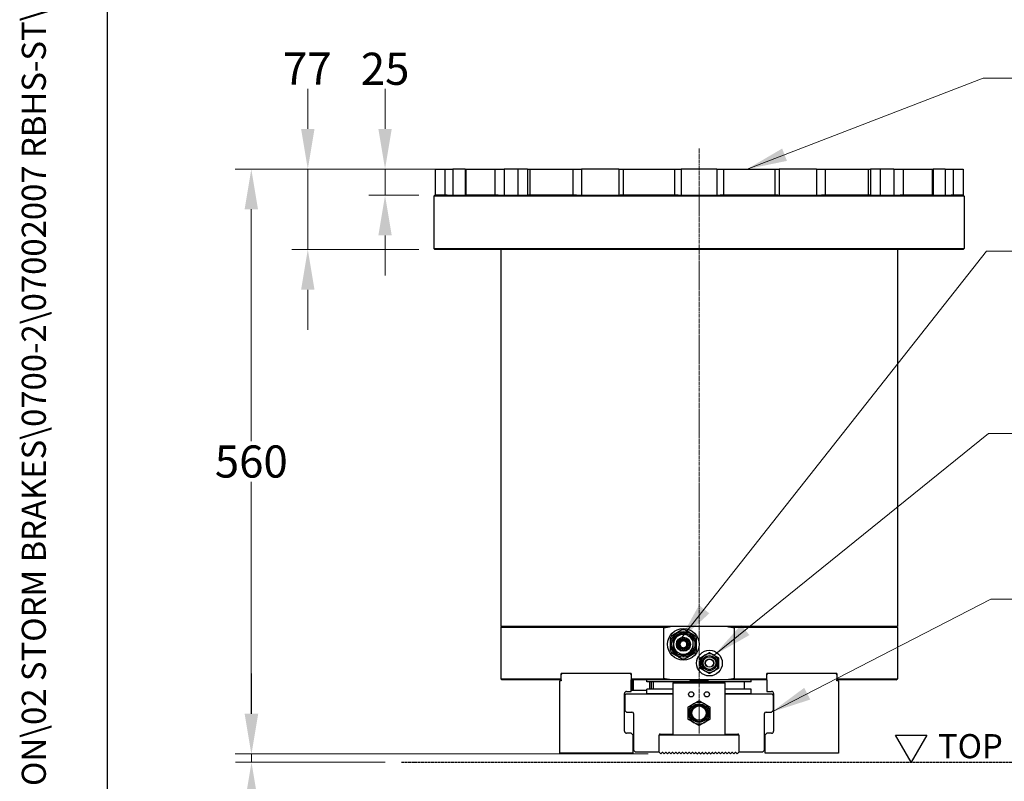
# Model space of a CAD drawing. Units: millimetres. Extents: x 239 to 3215, y 30 to 4191.
# Drawn here: x 239 to 1182, y 979 to 1708 of the extents above; entities that cross this region are included whole.
import ezdxf
from ezdxf.enums import TextEntityAlignment as Align

# ---------------------------------------------------------------- set-up
doc = ezdxf.new("R2010")
doc.units = ezdxf.units.MM
doc.header["$LTSCALE"] = 15.384615
for name, pattern in [('CHAIN', [0.3543, 0.2362, -0.0295, 0.0591, -0.0295]), ('DASHED', [0.2068, 0.1655, -0.0413]), ('LONG_DASH_DOTTED', [0.3001, 0.2362, -0.0295, 0.0049, -0.0295])]:
    doc.linetypes.add(name, pattern=pattern)
for name, color, linetype, lineweight in [('Centerline(Hillmar_metric)', 7, 'LONG_DASH_DOTTED', 18), ('Dimensions(Hillmar_metric)', 7, 'Continuous', 13), ('Sketch Geometry(Hillmar_metric)', 7, 'Continuous', 25), ('Symbols(Hillmar_metric)', 7, 'Continuous', 18), ('Visible Edges(Hillmar_metric)', 7, 'Continuous', 25)]:
    doc.layers.add(name, color=color, linetype=linetype, lineweight=lineweight)
doc.layers.add('Visible Tangent Edges(Hillmar_Metric)', color=7, linetype='Continuous', lineweight=25, true_color=0xc0c0c0)
doc.styles.add('Hillmar_metric_Dimensions', font='arial.ttf')
doc.styles.add('Hillmar_metric_parts_list', font='arial.ttf')
doc.styles.add('Hillmar_metric_title_block', font='arial.ttf')
doc.styles.add('Text Style48', font='arial.ttf')
doc.styles.add('Text Style95', font='arial.ttf')
doc.styles.add('Text Style96', font='arialbd.ttf')
doc.dimstyles.new('DEFAULT-ISO-Method 1b-Hillmar_metric', dxfattribs={"dimscale": 15.384615, "dimtxt": 2, "dimasz": 2.5, "dimexe": 1, "dimexo": 1, "dimgap": 0.25, "dimtad": 1, "dimtih": 1, "dimtoh": 1, "dimrnd": 1e-08, "dimdsep": 46, "dimtxsty": 'Hillmar_metric_Dimensions', "dimcen": 0.09, "dimdle": 8, "dimclrd": 7, "dimclre": 7, "dimclrt": 7, "dimazin": 2, "dimtfac": 0.75, "dimtmove": 0, "dimatfit": 3, "dimfxl": 1, "dimtolj": 1, "dimlwd": 9, "dimlwe": 9, "dimarcsym": 0})
doc.dimstyles.new('DEFAULT-ISO-Method 1b-Hillmar_metric$7', dxfattribs={"dimscale": 15.384615, "dimtxt": 2, "dimasz": 2.5, "dimexe": 1, "dimexo": 1, "dimgap": 0.25, "dimtad": 1, "dimtih": 1, "dimtoh": 1, "dimrnd": 1e-08, "dimdsep": 46, "dimtxsty": 'Hillmar_metric_Dimensions', "dimcen": 0.09, "dimdle": 8, "dimclrd": 7, "dimclre": 7, "dimclrt": 7, "dimazin": 2, "dimtfac": 0.75, "dimtmove": 0, "dimatfit": 3, "dimfxl": 1, "dimtolj": 1, "dimlwd": 15, "dimlwe": 9, "dimarcsym": 0})

# ---------------------------------------------------------------- blocks, each defined once
blk = doc.blocks.new('Borders Default Border')
at = {"layer": 'Sketch Geometry(Hillmar_metric)', "flags": 128}
blk.add_lwpolyline([(21, 12), (21, 272.4), (209, 272.4), (209, 12), (21, 12)], dxfattribs=at)
blk = doc.blocks.new('Title Blocks Hillmar_Metric')
at = {"layer": 'Symbols(Hillmar_metric)', "color": 7}
for tag, p, height, rotation, style in [('<Line1>_001', (109.18, 267.855), 2.5, 0.23438, 'Text Style96'), ('<Line2>_001', (108.206, 263.476), 2.5, 0.23438, 'Text Style96'), ('<Line3>_001', (105.604, 259.09), 2.5, 0.23438, 'Text Style96'), ('<Line4>_001', (114.698, 254.762), 2.5, 0.23438, 'Text Style96'), ('<Line5>_001', (117.669, 250.389), 2.5, 0.23438, 'Text Style96'), ('<Form_Number>_001', (169.822, 249.936), 2.5, 0.23438, 'Text Style48'), ('<Page>_001', (153.841, 242.551), 2.2, 0.23438, 'Text Style95'), ('FILENAME_AND_PATH_001', (21.589, 14.111), 1.5, 90, 'Hillmar_metric_title_block')]:
    blk.add_attdef(tag, p, '', height=height, rotation=rotation, dxfattribs=dict(at, style=style))
at = {"layer": 'Symbols(Hillmar_metric)', "color": 7, "style": 'Text Style48'}
for tag, p in [('<Sheet_Number>', (169.919, 266.17)), ('<Job_Number>', (169.919, 258.67)), ('<Document_Package_Number.>', (169.919, 243.67))]:
    blk.add_attdef(tag, text='', height=2.5, rotation=0.23438, dxfattribs=at).set_placement(p, align=Align.MIDDLE_LEFT)
at = {"layer": 'Symbols(Hillmar_metric)', "color": 7}
for tag, height, style, p in [('<Date>', 2.2, 'Text Style95', (138.419, 243.67)), ('<Document_Package_Number_Rev..>', 2.5, 'Text Style48', (208.419, 243.67))]:
    blk.add_attdef(tag, text='', height=height, rotation=0.23438, dxfattribs=dict(at, style=style)).set_placement(p, align=Align.MIDDLE_CENTER)
blk = doc.blocks.new('*D24')
at = {"layer": 'Defpoints', "color": 0, "linetype": 'Continuous', "transparency": 16777216}
for p in [(666.49, 1564.93), (461, 1004.98), (853.44, 1004.98)]:
    blk.add_point(p, dxfattribs=at)
at = {"layer": 'Dimensions(Hillmar_metric)', "color": 7, "linetype": 'Continuous', "lineweight": 9, "transparency": 16777216}
for p, q in [((651.11, 1564.93), (445.61, 1564.93)), ((461, 1526.47), (461, 1304.51)), ((461, 1043.44), (461, 1265.4)), ((838.06, 1004.98), (445.61, 1004.98))]:
    blk.add_line(p, q, dxfattribs=at)
at = {"layer": 'Dimensions(Hillmar_metric)', "color": 7, "linetype": 'Continuous', "transparency": 16777216}
for points in [[(454.59, 1526.47), (467.41, 1526.47), (461, 1564.93)], [(454.59, 1043.44), (467.41, 1043.44), (461, 1004.98)]]:
    blk.add_solid(points, dxfattribs=at)
at = {"layer": 'Dimensions(Hillmar_metric)', "color": 7, "linetype": 'Continuous', "lineweight": 13, "transparency": 16777216, "insert": (461, 1284.96), "char_height": 30.769, "attachment_point": 5, "style": 'Hillmar_metric_Dimensions'}
blk.add_mtext('\\A1;560', dxfattribs=at)
blk = doc.blocks.new('*D26')
at = {"layer": 'Defpoints', "color": 0, "linetype": 'Continuous', "transparency": 16777216}
for p in [(461.18, 1004.98), (856.62, 1004.98), (604.79, 996.98)]:
    blk.add_point(p, dxfattribs=at)
at = {"layer": 'Dimensions(Hillmar_metric)', "color": 7, "linetype": 'Continuous', "lineweight": 9, "transparency": 16777216}
for p, q in [((461.18, 1043.44), (461.18, 1081.91)), ((841.23, 1004.98), (445.79, 1004.98)), ((461.18, 996.98), (461.18, 1004.98)), ((589.4, 996.98), (445.79, 996.98)), ((461.18, 958.52), (461.18, 920.06))]:
    blk.add_line(p, q, dxfattribs=at)
at = {"layer": 'Dimensions(Hillmar_metric)', "color": 7, "linetype": 'Continuous', "transparency": 16777216}
for points in [[(454.77, 1043.44), (467.59, 1043.44), (461.18, 1004.98)], [(454.77, 958.52), (467.59, 958.52), (461.18, 996.98)]]:
    blk.add_solid(points, dxfattribs=at)
at = {"layer": 'Dimensions(Hillmar_metric)', "color": 7, "linetype": 'Continuous', "lineweight": 13, "transparency": 16777216, "insert": (455.04, 899.12), "char_height": 30.7692, "attachment_point": 5, "style": 'Hillmar_metric_Dimensions'}
blk.add_mtext('\\A1; \\fArial|b0|i0;\\H30.8708;"A"', dxfattribs=at)
blk = doc.blocks.new('*D27')
at = {"layer": 'Defpoints', "color": 0, "linetype": 'Continuous', "transparency": 16777216}
for p in [(666.49, 1564.93), (589.14, 1539.93), (637.05, 1539.93)]:
    blk.add_point(p, dxfattribs=at)
at = {"layer": 'Dimensions(Hillmar_metric)', "color": 7, "linetype": 'Continuous', "lineweight": 9, "transparency": 16777216}
for p, q in [((589.14, 1603.39), (589.14, 1641.86)), ((651.11, 1564.93), (573.76, 1564.93)), ((589.14, 1564.93), (589.14, 1539.93)), ((621.66, 1539.93), (573.76, 1539.93)), ((589.14, 1501.47), (589.14, 1463.01))]:
    blk.add_line(p, q, dxfattribs=at)
at = {"layer": 'Dimensions(Hillmar_metric)', "color": 7, "linetype": 'Continuous', "transparency": 16777216}
for points in [[(582.73, 1603.39), (595.55, 1603.39), (589.14, 1564.93)], [(582.73, 1501.47), (595.55, 1501.47), (589.14, 1539.93)]]:
    blk.add_solid(points, dxfattribs=at)
at = {"layer": 'Dimensions(Hillmar_metric)', "color": 7, "linetype": 'Continuous', "lineweight": 13, "transparency": 16777216, "insert": (589.17, 1661.04), "char_height": 30.769, "attachment_point": 5, "style": 'Hillmar_metric_Dimensions'}
blk.add_mtext('\\A1;25', dxfattribs=at)
blk = doc.blocks.new('*D28')
at = {"layer": 'Defpoints', "color": 0, "linetype": 'Continuous', "transparency": 16777216}
for p in [(666.49, 1564.93), (515.12, 1487.93), (636.95, 1487.93)]:
    blk.add_point(p, dxfattribs=at)
at = {"layer": 'Dimensions(Hillmar_metric)', "color": 7, "linetype": 'Continuous', "lineweight": 9, "transparency": 16777216}
for p, q in [((515.12, 1603.39), (515.12, 1641.86)), ((651.11, 1564.93), (499.73, 1564.93)), ((515.12, 1564.93), (515.12, 1487.93)), ((621.57, 1487.93), (499.73, 1487.93)), ((515.12, 1449.47), (515.12, 1411.01))]:
    blk.add_line(p, q, dxfattribs=at)
at = {"layer": 'Dimensions(Hillmar_metric)', "color": 7, "linetype": 'Continuous', "transparency": 16777216}
for points in [[(508.71, 1603.39), (521.53, 1603.39), (515.12, 1564.93)], [(508.71, 1449.47), (521.53, 1449.47), (515.12, 1487.93)]]:
    blk.add_solid(points, dxfattribs=at)
at = {"layer": 'Dimensions(Hillmar_metric)', "color": 7, "linetype": 'Continuous', "lineweight": 13, "transparency": 16777216, "insert": (514.66, 1661.32), "char_height": 30.769, "attachment_point": 5, "style": 'Hillmar_metric_Dimensions'}
blk.add_mtext('\\A1;77', dxfattribs=at)

msp = doc.modelspace()

# ---------------------------------------------------------------- linework, layer by layer
at = {"layer": 'Centerline(Hillmar_metric)', "linetype": 'CHAIN'}
msp.add_line((889.954, 1584.8248), (889.954, 1024.637), dxfattribs=at)
at = {"layer": 'Sketch Geometry(Hillmar_metric)'}
for p, q in [((323.0688, 380.6747), (323.0688, 2472.8901)), ((1093.1775, 996.9827), (1078.1775, 1022.9635)), ((1078.1775, 1022.9635), (1108.1775, 1022.9635)), ((1108.1775, 1022.9635), (1093.1775, 996.9827))]:
    msp.add_line(p, q, dxfattribs=at)
at = {"layer": 'Sketch Geometry(Hillmar_metric)', "linetype": 'DASHED'}
msp.add_line((604.7859, 996.9827), (1336.4397, 996.9827), dxfattribs=at)
at = {"layer": 'Symbols(Hillmar_metric)', "color": 7, "linetype": 'Continuous', "lineweight": 18}
msp.add_line((887.1329, 1564.9327), (1133.3506, 1564.9327), dxfattribs=at)
at = {"layer": 'Visible Edges(Hillmar_metric)'}
for p, q in [((637.0228, 1564.9327), (637.0487, 1564.9327)), ((637.0228, 1564.9327), (637.0228, 1539.9327)), ((637.0487, 1564.9327), (646.5574, 1564.9327)), ((646.5574, 1564.9327), (654.161, 1564.9327)), ((665.773, 1564.9327), (654.161, 1564.9327)), ((665.773, 1564.9327), (666.4944, 1564.9327)), ((665.773, 1564.9327), (665.773, 1539.9327)), ((666.4944, 1564.9327), (694.466, 1564.9327)), ((694.466, 1564.9327), (703.3265, 1564.9327)), ((716.2885, 1564.9327), (703.3265, 1564.9327)), ((725.6107, 1564.9327), (716.2885, 1564.9327)), ((725.6107, 1564.9327), (727.7798, 1564.9327)), ((725.6107, 1564.9327), (725.6107, 1539.9327)), ((727.7798, 1564.9327), (769.1988, 1564.9327)), ((769.1988, 1564.9327), (777.3973, 1564.9327)), ((813.0465, 1564.9327), (777.3973, 1564.9327)), ((813.0465, 1564.9327), (817.331, 1564.9327)), ((813.0465, 1564.9327), (813.0465, 1539.9327)), ((817.331, 1564.9327), (866.3975, 1564.9327)), ((866.3975, 1564.9327), (872.954, 1564.9327)), ((872.954, 1564.9327), (872.954, 1539.9327)), ((906.954, 1564.9327), (872.954, 1564.9327)), ((906.954, 1564.9327), (906.954, 1539.9327)), ((906.954, 1564.9327), (913.5104, 1564.9327)), ((913.5104, 1564.9327), (962.5769, 1564.9327)), ((962.5769, 1564.9327), (966.8614, 1564.9327)), ((966.8614, 1564.9327), (966.8614, 1539.9327)), ((1002.5107, 1564.9327), (966.8614, 1564.9327)), ((1002.5107, 1564.9327), (1010.7092, 1564.9327)), ((1010.7092, 1564.9327), (1052.1281, 1564.9327)), ((1052.1281, 1564.9327), (1054.2972, 1564.9327)), ((1063.6194, 1564.9327), (1054.2972, 1564.9327)), ((1054.2972, 1564.9327), (1054.2972, 1539.9327)), ((1076.5815, 1564.9327), (1063.6194, 1564.9327)), ((1076.5815, 1564.9327), (1085.442, 1564.9327)), ((1085.442, 1564.9327), (1113.4135, 1564.9327)), ((1113.4135, 1564.9327), (1114.135, 1564.9327)), ((1125.747, 1564.9327), (1114.135, 1564.9327)), ((1114.135, 1564.9327), (1114.135, 1539.9327)), ((1125.747, 1564.9327), (1133.3506, 1564.9327)), ((1133.3506, 1564.9327), (1142.8593, 1564.9327)), ((1142.8593, 1564.9327), (1142.8851, 1564.9327)), ((1142.8851, 1564.9327), (1142.8851, 1539.9327)), ((636.954, 1539.9327), (635.954, 1538.9327)), ((1143.954, 1538.9327), (635.954, 1538.9327)), ((635.954, 1538.9327), (635.954, 1488.9327)), ((636.954, 1539.9327), (637.0228, 1539.9327)), ((637.0487, 1539.9327), (637.0228, 1539.9327)), ((646.5574, 1539.9327), (637.0487, 1539.9327)), ((648.4946, 1539.9327), (646.5574, 1539.9327)), ((648.4946, 1539.9327), (665.773, 1539.9327)), ((666.4944, 1539.9327), (665.773, 1539.9327)), ((694.466, 1539.9327), (666.4944, 1539.9327)), ((697.3915, 1539.9327), (694.466, 1539.9327)), ((697.3915, 1539.9327), (725.8543, 1539.9327)), ((727.7798, 1539.9327), (725.8543, 1539.9327)), ((769.1988, 1539.9327), (727.7798, 1539.9327)), ((772.6318, 1539.9327), (769.1988, 1539.9327)), ((772.6318, 1539.9327), (814.4133, 1539.9327)), ((817.331, 1539.9327), (814.4133, 1539.9327)), ((866.3975, 1539.9327), (817.331, 1539.9327)), ((869.8277, 1539.9327), (866.3975, 1539.9327)), ((869.8277, 1539.9327), (910.0802, 1539.9327)), ((913.5104, 1539.9327), (910.0802, 1539.9327)), ((962.5769, 1539.9327), (913.5104, 1539.9327)), ((965.4946, 1539.9327), (962.5769, 1539.9327)), ((965.4946, 1539.9327), (1007.2762, 1539.9327)), ((1010.7092, 1539.9327), (1007.2762, 1539.9327)), ((1052.1281, 1539.9327), (1010.7092, 1539.9327)), ((1054.0536, 1539.9327), (1052.1281, 1539.9327)), ((1054.0536, 1539.9327), (1082.5165, 1539.9327)), ((1085.442, 1539.9327), (1082.5165, 1539.9327)), ((1113.4135, 1539.9327), (1085.442, 1539.9327)), ((1114.135, 1539.9327), (1113.4135, 1539.9327)), ((1114.135, 1539.9327), (1131.4133, 1539.9327)), ((1133.3506, 1539.9327), (1131.4133, 1539.9327)), ((1142.8593, 1539.9327), (1133.3506, 1539.9327)), ((1142.8851, 1539.9327), (1142.8593, 1539.9327)), ((1142.8851, 1539.9327), (1142.954, 1539.9327)), ((1142.954, 1539.9327), (1143.954, 1538.9327)), ((1143.954, 1538.9327), (1143.954, 1488.9327)), ((635.954, 1488.9327), (1143.954, 1488.9327)), ((636.954, 1487.9327), (635.954, 1488.9327)), ((1142.954, 1487.9327), (636.954, 1487.9327)), ((699.954, 1487.9327), (699.954, 1126.9327)), ((1079.954, 1487.9327), (1079.954, 1126.9327)), ((1142.954, 1487.9327), (1143.954, 1488.9327)), ((700.954, 1126.9327), (699.954, 1125.9327)), ((1079.954, 1126.9327), (699.954, 1126.9327)), ((856.3236, 1125.9327), (699.954, 1125.9327)), ((699.954, 1125.9327), (699.954, 1076.9327)), ((856.3236, 1076.9327), (856.3236, 1125.9327)), ((923.5843, 1125.9327), (923.5843, 1076.9327)), ((1079.954, 1125.9327), (923.5843, 1125.9327)), ((1078.954, 1126.9327), (1079.954, 1125.9327)), ((1079.954, 1125.9327), (1079.954, 1076.9327)), ((879.1018, 1118.5072), (880.3058, 1117.812)), ((870.8062, 1101.3583), (869.6022, 1102.0534)), ((699.954, 1076.9327), (757.954, 1076.9327)), ((700.954, 1075.9327), (699.954, 1076.9327)), ((757.954, 1075.9327), (700.954, 1075.9327)), ((824.954, 1081.8327), (757.954, 1081.8327)), ((757.954, 1076.9327), (757.954, 1081.8327)), ((757.954, 1080.8327), (758.954, 1081.8327)), ((757.954, 1075.9327), (757.954, 1074.8327)), ((823.954, 1081.8327), (824.954, 1080.8327)), ((824.954, 1081.8327), (824.954, 1076.9327)), ((824.954, 1076.9327), (856.3236, 1076.9327)), ((862.5314, 1075.9327), (824.954, 1075.9327)), ((824.954, 1064.8327), (824.954, 1075.9327)), ((825.454, 1075.9327), (825.454, 1065.9327)), ((827.254, 1065.9327), (827.254, 1075.9327)), ((839.954, 1073.9327), (839.954, 1075.9327)), ((917.3766, 1075.9327), (862.5314, 1075.9327)), ((881.191, 1075.9327), (881.191, 1075.2215)), ((898.717, 1075.9327), (898.717, 1075.2215)), ((954.954, 1075.9327), (917.3766, 1075.9327)), ((923.5843, 1076.9327), (954.954, 1076.9327)), ((939.954, 1073.9327), (939.954, 1075.9327)), ((954.954, 1076.9327), (954.954, 1081.8327)), ((1021.954, 1081.8327), (954.954, 1081.8327)), ((954.954, 1080.8327), (955.954, 1081.8327)), ((954.954, 1075.9327), (954.954, 1064.8327)), ((1020.954, 1081.8327), (1021.954, 1080.8327)), ((1021.954, 1081.8327), (1021.954, 1076.9327)), ((1021.954, 1076.9327), (1079.954, 1076.9327)), ((1078.954, 1075.9327), (1021.954, 1075.9327)), ((1021.954, 1074.8327), (1021.954, 1075.9327)), ((1078.954, 1075.9327), (1079.954, 1076.9327)), ((757.954, 1074.8327), (756.454, 1074.8327)), ((756.454, 1005.8327), (756.454, 1074.8327)), ((939.954, 1073.9327), (839.954, 1073.9327)), ((864.954, 1066.8327), (839.954, 1066.8327)), ((839.954, 1062.8327), (839.954, 1066.8327)), ((842.654, 1073.9327), (842.654, 1066.8327)), ((844.454, 1066.8327), (844.454, 1073.9327)), ((846.254, 1066.8327), (846.254, 1073.9327)), ((864.954, 1073.0327), (864.954, 1023.0327)), ((864.954, 1073.0327), (914.954, 1073.0327)), ((881.191, 1075.2215), (893.3074, 1075.2215)), ((893.3074, 1075.2215), (898.717, 1075.2215)), ((914.954, 1023.0327), (914.954, 1073.0327)), ((939.954, 1066.8327), (914.954, 1066.8327)), ((933.654, 1066.8327), (933.654, 1073.9327)), ((939.954, 1062.8327), (939.954, 1066.8327)), ((1023.454, 1074.8327), (1021.954, 1074.8327)), ((1023.454, 1074.8327), (1023.454, 1005.8327)), ((818.454, 1026.8327), (818.454, 1062.8327)), ((818.954, 1061.0327), (819.954, 1062.0327)), ((818.954, 1061.0327), (818.954, 1046.5327)), ((864.954, 1062.0327), (819.954, 1062.0327)), ((820.454, 1064.8327), (824.954, 1064.8327)), ((825.454, 1065.9327), (827.254, 1065.9327)), ((827.254, 1065.9327), (839.954, 1065.9327)), ((839.954, 1062.8327), (864.954, 1062.8327)), ((840.754, 1062.0327), (839.954, 1062.8327)), ((914.954, 1062.8327), (939.954, 1062.8327)), ((959.954, 1062.0327), (914.954, 1062.0327)), ((939.154, 1062.0327), (939.954, 1062.8327)), ((954.954, 1064.8327), (959.454, 1064.8327)), ((959.954, 1062.0327), (960.954, 1061.0327)), ((960.954, 1061.0327), (960.954, 1046.5327)), ((961.454, 1062.8327), (961.454, 1026.8327)), ((820.454, 1045.0327), (818.954, 1046.5327)), ((820.454, 1045.0327), (825.704, 1045.0327)), ((827.204, 1043.5327), (827.204, 1008.5327)), ((952.704, 1008.5327), (952.704, 1043.5327)), ((954.204, 1045.0327), (959.454, 1045.0327)), ((960.954, 1046.5327), (959.454, 1045.0327)), ((824.954, 1024.8327), (820.454, 1024.8327)), ((824.954, 1024.8327), (826.454, 1023.3327)), ((826.454, 1023.3327), (826.454, 1005.8327)), ((851.854, 1007.0327), (851.854, 1023.0327)), ((851.8755, 1023.239), (864.954, 1023.239)), ((851.8817, 1023.2667), (852.62, 1024.005)), ((852.854, 1024.0327), (864.954, 1024.0327)), ((914.954, 1023.0327), (864.954, 1023.0327)), ((914.954, 1024.0327), (927.054, 1024.0327)), ((914.954, 1023.239), (928.0325, 1023.239)), ((927.288, 1024.005), (928.0262, 1023.2667)), ((928.054, 1023.0327), (928.054, 1007.0327)), ((953.454, 1023.3327), (954.954, 1024.8327)), ((953.454, 1005.8327), (953.454, 1023.3327)), ((959.454, 1024.8327), (954.954, 1024.8327)), ((826.454, 1005.8327), (756.454, 1005.8327)), ((828.704, 1007.0327), (827.204, 1008.5327)), ((828.704, 1007.0327), (851.854, 1007.0327)), ((851.854, 1006.5702), (851.854, 1007.0327)), ((851.854, 1006.5702), (853.4415, 1004.9827)), ((853.4415, 1004.9827), (854.7596, 1006.3008)), ((855.2984, 1006.3008), (856.6165, 1004.9827)), ((856.6165, 1004.9827), (857.9346, 1006.3008)), ((858.4734, 1006.3008), (859.7915, 1004.9827)), ((859.7915, 1004.9827), (861.1096, 1006.3008)), ((861.6484, 1006.3008), (862.9665, 1004.9827)), ((862.9665, 1004.9827), (864.2846, 1006.3008)), ((864.8234, 1006.3008), (866.1415, 1004.9827)), ((866.1415, 1004.9827), (867.4596, 1006.3008)), ((867.9984, 1006.3008), (869.3165, 1004.9827)), ((869.3165, 1004.9827), (870.6346, 1006.3008)), ((871.1734, 1006.3008), (872.4915, 1004.9827)), ((872.4915, 1004.9827), (873.8096, 1006.3008)), ((874.3484, 1006.3008), (875.6665, 1004.9827)), ((875.6665, 1004.9827), (876.9846, 1006.3008)), ((877.5234, 1006.3008), (878.8415, 1004.9827)), ((878.8415, 1004.9827), (880.1596, 1006.3008)), ((880.6984, 1006.3008), (882.0165, 1004.9827)), ((882.0165, 1004.9827), (883.3346, 1006.3008)), ((883.8734, 1006.3008), (885.1915, 1004.9827)), ((885.1915, 1004.9827), (886.5096, 1006.3008)), ((887.0484, 1006.3008), (888.3665, 1004.9827)), ((888.3665, 1004.9827), (889.6846, 1006.3008)), ((890.2234, 1006.3008), (891.5415, 1004.9827)), ((891.5415, 1004.9827), (892.8596, 1006.3008)), ((893.3984, 1006.3008), (894.7165, 1004.9827)), ((894.7165, 1004.9827), (896.0346, 1006.3008)), ((896.5734, 1006.3008), (897.8915, 1004.9827)), ((897.8915, 1004.9827), (899.2096, 1006.3008)), ((899.7484, 1006.3008), (901.0665, 1004.9827)), ((901.0665, 1004.9827), (902.3846, 1006.3008)), ((902.9234, 1006.3008), (904.2415, 1004.9827)), ((904.2415, 1004.9827), (905.5596, 1006.3008)), ((906.0984, 1006.3008), (907.4165, 1004.9827)), ((907.4165, 1004.9827), (908.7346, 1006.3008)), ((909.2734, 1006.3008), (910.5915, 1004.9827)), ((910.5915, 1004.9827), (911.9096, 1006.3008)), ((912.4484, 1006.3008), (913.7665, 1004.9827)), ((913.7665, 1004.9827), (915.0846, 1006.3008)), ((915.6234, 1006.3008), (916.9415, 1004.9827)), ((916.9415, 1004.9827), (918.2596, 1006.3008)), ((918.7984, 1006.3008), (920.1165, 1004.9827)), ((920.1165, 1004.9827), (921.4346, 1006.3008)), ((921.9734, 1006.3008), (923.2915, 1004.9827)), ((923.2915, 1004.9827), (924.6096, 1006.3008)), ((925.1484, 1006.3008), (926.4665, 1004.9827)), ((928.054, 1006.5702), (926.4665, 1004.9827)), ((928.054, 1007.0327), (951.204, 1007.0327)), ((928.054, 1007.0327), (928.054, 1006.5702)), ((952.704, 1008.5327), (951.204, 1007.0327)), ((1023.454, 1005.8327), (953.454, 1005.8327))]:
    msp.add_line(p, q, dxfattribs=at)
for centre, radius in [((874.954, 1109.9327), 15.08), ((874.954, 1109.9327), 12.319), ((874.954, 1109.9327), 11.049), ((874.954, 1109.9327), 6.731), ((874.954, 1109.9327), 6.2744), ((874.954, 1109.9327), 5.1435), ((874.954, 1109.9327), 4.3815), ((874.954, 1109.9327), 3.7719), ((899.954, 1091.9327), 12.3063), ((899.954, 1091.9327), 7.1438), ((899.954, 1091.9327), 6.1087), ((899.954, 1091.9327), 4.0386), ((899.954, 1091.9327), 3.7719), ((882.454, 1062.0327), 2.4585), ((897.454, 1062.0327), 2.4585), ((889.954, 1044.0327), 7.874)]:
    msp.add_circle(centre, radius, dxfattribs=at)
for centre, radius, start, end in [((874.954, 1109.9327), 13.97, 84.6199773, 95.3800227), ((874.954, 1109.9327), 13.97, 144.6199773, 155.3800227), ((874.954, 1109.9327), 9.525, 120, 180), ((874.954, 1109.9327), 9.525, 64.1852225, 120), ((874.954, 1109.9327), 3.2893, 73.8220353, 106.1779647), ((874.954, 1109.9327), 9.525, 0, 55.8147775), ((874.954, 1109.9327), 13.97, 24.6199773, 35.3800227), ((874.954, 1109.9327), 13.97, 204.6199773, 215.3800227), ((874.954, 1109.9327), 9.525, 180, 235.8147775), ((874.954, 1109.9327), 3.2893, 166.1779647, 193.8220353), ((874.954, 1109.9327), 3.2893, 133.8220353, 166.1779647), ((874.954, 1109.9327), 3.2893, 193.8220353, 226.1779647), ((874.954, 1109.9327), 3.2893, 106.1779647, 133.8220353), ((874.954, 1109.9327), 3.2893, 226.1779647, 253.8220353), ((874.954, 1109.9327), 3.2893, 253.8220353, 286.1779647), ((874.954, 1109.9327), 3.2893, 46.1779647, 73.8220353), ((874.954, 1109.9327), 3.2893, 286.1779647, 313.8220353), ((874.954, 1109.9327), 3.2893, 13.8220353, 46.1779647), ((874.954, 1109.9327), 3.2893, 313.8220353, 346.1779647), ((874.954, 1109.9327), 3.2893, 346.1779647, 13.8220353), ((874.954, 1109.9327), 9.525, 300, 0), ((874.954, 1109.9327), 13.97, 324.6199773, 335.3800227), ((874.954, 1109.9327), 9.525, 244.1852225, 300), ((874.954, 1109.9327), 13.97, 264.6199773, 275.3800227), ((899.954, 1091.9327), 8.7313, 119.9097393, 179.9097393), ((899.954, 1091.9327), 8.7313, 59.9097393, 119.9097393), ((899.954, 1091.9327), 8.7313, 359.9097393, 59.9097393), ((899.954, 1091.9327), 8.7313, 179.9097393, 239.9097393), ((899.954, 1091.9327), 8.7313, 299.9097393, 359.9097393), ((899.954, 1091.9327), 8.7313, 239.9097393, 299.9097393), ((820.454, 1062.8327), 2, 90, 180), ((959.454, 1062.8327), 2, 0, 90), ((889.954, 1044.0327), 10.3187, 120, 180), ((889.954, 1044.0327), 10.3187, 60, 120), ((889.954, 1044.0327), 10.3187, 0, 60), ((825.704, 1043.5327), 1.5, 0, 90), ((889.954, 1044.0327), 10.3187, 180, 240), ((889.954, 1044.0327), 10.3187, 300, 0), ((954.204, 1043.5327), 1.5, 90, 180), ((889.954, 1044.0327), 10.3187, 240, 300), ((820.454, 1026.8327), 2, 180, 270), ((852.854, 1023.0327), 1, 90, 180), ((927.054, 1023.0327), 1, 0, 90), ((959.454, 1026.8327), 2, 270, 0), ((855.029, 1006.0314), 0.381, 45, 135), ((858.204, 1006.0314), 0.381, 45, 135), ((861.379, 1006.0314), 0.381, 45, 135), ((864.554, 1006.0314), 0.381, 45, 135), ((867.729, 1006.0314), 0.381, 45, 135), ((870.904, 1006.0314), 0.381, 45, 135), ((874.079, 1006.0314), 0.381, 45, 135), ((877.254, 1006.0314), 0.381, 45, 135), ((880.429, 1006.0314), 0.381, 45, 135), ((883.604, 1006.0314), 0.381, 45, 135), ((886.779, 1006.0314), 0.381, 45, 135), ((889.954, 1006.0314), 0.381, 45, 135), ((893.129, 1006.0314), 0.381, 45, 135), ((896.304, 1006.0314), 0.381, 45, 135), ((899.479, 1006.0314), 0.381, 45, 135), ((902.654, 1006.0314), 0.381, 45, 135), ((905.829, 1006.0314), 0.381, 45, 135), ((909.004, 1006.0314), 0.381, 45, 135), ((912.179, 1006.0314), 0.381, 45, 135), ((915.354, 1006.0314), 0.381, 45, 135), ((918.529, 1006.0314), 0.381, 45, 135), ((921.704, 1006.0314), 0.381, 45, 135), ((924.879, 1006.0314), 0.381, 45, 135)]:
    msp.add_arc(centre, radius, start, end, dxfattribs=at)
for points, weights in [([(856.3236, 1125.9327), (859.4357, 1126.4836), (862.5314, 1126.9327)], [1, 1.00013416645, 1]), ([(873.6441, 1123.8412), (868.604, 1120.9312), (863.5638, 1118.0213)], [2.25920063662, 2.48512070028, 2.25920063662]), ([(886.3441, 1118.0213), (881.304, 1120.9312), (876.2638, 1123.8412)], [2.25920063662, 2.48512070028, 2.25920063662]), ([(917.3766, 1126.9327), (920.4723, 1126.4836), (923.5843, 1125.9327)], [1, 1.00013416645, 1]), ([(862.254, 1115.7526), (862.254, 1109.9327), (862.254, 1104.1128)], [2.25920063662, 2.48512070028, 2.25920063662]), ([(870.1915, 1118.1816), (867.9812, 1116.9055), (865.429, 1115.432)], [1.67395211153, 1.67395211156, 1.55376775725]), ([(865.429, 1115.432), (865.429, 1112.4849), (865.429, 1109.9327)], [1.55376775725, 1.67395211156, 1.67395211153]), ([(874.9286, 1120.9166), (872.3915, 1119.4518), (870.1915, 1118.1816)], [1.55487654004, 1.67395211151, 1.67395211153]), ([(874.954, 1113.6209), (874.4695, 1113.3412), (874.0375, 1113.0918)], [1.15746787342, 1.20649869263, 1.22867807538]), ([(879.1018, 1118.5072), (877.1636, 1119.6262), (874.9286, 1120.9166)], [1.67485191409, 1.66059524448, 1.55556459984]), ([(875.8704, 1113.0918), (875.4384, 1113.3412), (874.954, 1113.6209)], [1.22867807538, 1.20649869263, 1.15746787342]), ([(884.479, 1115.4027), (882.244, 1116.693), (880.3058, 1117.812)], [1.55556459984, 1.66059524448, 1.67485191409]), ([(884.479, 1109.9327), (884.479, 1112.4731), (884.479, 1115.4027)], [1.67395211154, 1.67395211152, 1.55487654005]), ([(887.654, 1104.1128), (887.654, 1109.9327), (887.654, 1115.7526)], [2.25920063662, 2.48512070028, 2.25920063662]), ([(865.429, 1109.9327), (865.429, 1107.3923), (865.429, 1104.4628)], [1.67395211153, 1.67395211151, 1.55487654004]), ([(865.429, 1104.4628), (867.664, 1103.1724), (869.6022, 1102.0534)], [1.55556459984, 1.66059524448, 1.67485191409]), ([(872.6764, 1112.3059), (872.2444, 1112.0565), (871.7599, 1111.7768)], [1.22867807538, 1.20649869263, 1.15746787342]), ([(871.7599, 1111.7768), (871.7599, 1111.2174), (871.7599, 1110.7186)], [1.15746787342, 1.20649869263, 1.22867807538]), ([(871.7599, 1109.1469), (871.7599, 1108.648), (871.7599, 1108.0886)], [1.22867807538, 1.20649869263, 1.15746787342]), ([(871.7599, 1108.0886), (872.2444, 1107.8089), (872.6764, 1107.5595)], [1.15746787342, 1.20649869263, 1.22867807538]), ([(874.0375, 1106.7737), (874.4695, 1106.5242), (874.954, 1106.2445)], [1.22867807538, 1.20649869263, 1.15746787342]), ([(874.954, 1106.2445), (875.4384, 1106.5242), (875.8704, 1106.7737)], [1.15746787342, 1.20649869263, 1.22867807538]), ([(878.148, 1111.7768), (877.6636, 1112.0565), (877.2316, 1112.3059)], [1.15746787342, 1.20649869263, 1.22867807538]), ([(877.2316, 1107.5595), (877.6636, 1107.8089), (878.148, 1108.0886)], [1.22867807538, 1.20649869263, 1.15746787342]), ([(878.148, 1110.7186), (878.148, 1111.2174), (878.148, 1111.7768)], [1.22867807538, 1.20649869263, 1.15746787342]), ([(878.148, 1108.0886), (878.148, 1108.648), (878.148, 1109.1469)], [1.15746787342, 1.20649869263, 1.22867807538]), ([(879.7165, 1101.6838), (881.9268, 1102.9599), (884.479, 1104.4335)], [1.67395211153, 1.67395211156, 1.55376775725]), ([(884.479, 1104.4335), (884.479, 1107.3805), (884.479, 1109.9327)], [1.55376775725, 1.67395211156, 1.67395211153]), ([(863.5638, 1101.8441), (868.604, 1098.9342), (873.6441, 1096.0243)], [2.25920063662, 2.48512070028, 2.25920063662]), ([(870.8062, 1101.3583), (872.7444, 1100.2393), (874.9794, 1098.9489)], [1.67485191409, 1.66059524448, 1.55556459984]), ([(874.9794, 1098.9489), (877.5164, 1100.4136), (879.7165, 1101.6838)], [1.55487654005, 1.67395211152, 1.67395211154]), ([(876.2638, 1096.0243), (881.304, 1098.9342), (886.3441, 1101.8441)], [2.25920063662, 2.48512070028, 2.25920063662]), ([(891.2227, 1091.9465), (891.2264, 1094.286), (891.2307, 1096.9875)], [1, 1.0930923738, 1.10906450004]), ([(891.2307, 1096.9875), (893.5723, 1098.3345), (895.6003, 1099.5011)], [1.10906450004, 1.0930923738, 1]), ([(895.6003, 1099.5011), (897.6282, 1100.6676), (899.9699, 1102.0147)], [1, 1.0930923738, 1.10906450004]), ([(899.9699, 1102.0147), (902.3073, 1100.6603), (904.3315, 1099.4873)], [1.10906450004, 1.0930923738, 1]), ([(904.3315, 1099.4873), (906.3558, 1098.3144), (908.6932, 1096.9599)], [1, 1.0930923738, 1.10906450004]), ([(908.6932, 1096.9599), (908.6889, 1094.2585), (908.6852, 1091.919)], [1.10906450004, 1.0930923738, 1]), ([(891.2148, 1086.9055), (891.219, 1089.6069), (891.2227, 1091.9465)], [1.10906450004, 1.0930923738, 1]), ([(895.5764, 1084.3781), (893.5522, 1085.5511), (891.2148, 1086.9055)], [1, 1.0930923738, 1.10906450004]), ([(908.6773, 1086.878), (906.3356, 1085.5309), (904.3077, 1084.3644)], [1.10906450004, 1.0930923738, 1]), ([(908.6852, 1091.919), (908.6815, 1089.5794), (908.6773, 1086.878)], [1, 1.0930923738, 1.10906450004]), ([(757.954, 1075.9327), (757.954, 1076.4302), (757.954, 1076.9327)], [1, 1.00000676196, 1]), ([(824.954, 1076.9327), (824.954, 1076.4312), (824.954, 1075.9327)], [1, 1.00000394475, 1]), ([(862.5314, 1075.9327), (859.4357, 1076.3819), (856.3236, 1076.9327)], [1, 1.00013416645, 1]), ([(899.9381, 1081.8508), (897.6007, 1083.2052), (895.5764, 1084.3781)], [1.10906450004, 1.0930923738, 1]), ([(904.3077, 1084.3644), (902.2797, 1083.1978), (899.9381, 1081.8508)], [1, 1.0930923738, 1.10906450004]), ([(923.5843, 1076.9327), (920.4723, 1076.3819), (917.3766, 1075.9327)], [1, 1.00013416645, 1]), ([(954.954, 1075.9327), (954.954, 1076.4312), (954.954, 1076.9327)], [1, 1.00000394475, 1]), ([(1021.954, 1076.9327), (1021.954, 1076.4302), (1021.954, 1075.9327)], [1, 1.00000676196, 1]), ([(879.6352, 1049.9903), (882.4001, 1051.5866), (884.7946, 1052.969)], [1.07735439159, 1.07735233039, 1]), ([(879.6352, 1044.0327), (879.6352, 1046.7976), (879.6352, 1049.9903)], [1, 1.07735233039, 1.07735439159]), ([(884.7946, 1052.969), (887.1891, 1054.3515), (889.954, 1055.9478)], [1, 1.07735233039, 1.07735439159]), ([(889.954, 1055.9478), (892.7189, 1054.3515), (895.1133, 1052.969)], [1.07735439159, 1.07735233039, 1]), ([(895.1133, 1052.969), (897.5078, 1051.5866), (900.2727, 1049.9903)], [1, 1.07735233039, 1.07735439159]), ([(900.2727, 1049.9903), (900.2727, 1046.7976), (900.2727, 1044.0327)], [1.07735439159, 1.07735233039, 1]), ([(879.6352, 1038.0752), (879.6352, 1041.2678), (879.6352, 1044.0327)], [1.07735439159, 1.07735233039, 1]), ([(884.7946, 1035.0964), (882.4001, 1036.4789), (879.6352, 1038.0752)], [1, 1.07735233039, 1.07735439159]), ([(900.2727, 1038.0752), (897.5078, 1036.4789), (895.1133, 1035.0964)], [1.07735439159, 1.07735233039, 1]), ([(900.2727, 1044.0327), (900.2727, 1041.2678), (900.2727, 1038.0752)], [1, 1.07735233039, 1.07735439159]), ([(889.954, 1032.1177), (887.1891, 1033.714), (884.7946, 1035.0964)], [1.07735439159, 1.07735233039, 1]), ([(895.1133, 1035.0964), (892.7189, 1033.714), (889.954, 1032.1177)], [1, 1.07735233039, 1.07735439159])]:
    msp.add_rational_spline(points, weights, degree=2, dxfattribs=at)
at = {"layer": 'Visible Tangent Edges(Hillmar_Metric)'}
for p, q in [((637.0487, 1564.9327), (637.0487, 1539.9327)), ((646.5574, 1564.9327), (646.5574, 1539.9327)), ((654.161, 1564.9327), (654.161, 1539.9327)), ((666.4944, 1564.9327), (666.4944, 1539.9327)), ((694.466, 1564.9327), (694.466, 1539.9327)), ((703.3265, 1564.9327), (703.3265, 1539.9327)), ((716.2885, 1564.9327), (716.2885, 1539.9327)), ((727.7798, 1564.9327), (727.7798, 1539.9327)), ((769.1988, 1564.9327), (769.1988, 1539.9327)), ((777.3973, 1564.9327), (777.3973, 1539.9327)), ((817.331, 1564.9327), (817.331, 1539.9327)), ((866.3975, 1564.9327), (866.3975, 1539.9327)), ((913.5104, 1564.9327), (913.5104, 1539.9327)), ((962.5769, 1564.9327), (962.5769, 1539.9327)), ((1002.5107, 1564.9327), (1002.5107, 1539.9327)), ((1010.7092, 1564.9327), (1010.7092, 1539.9327)), ((1052.1281, 1564.9327), (1052.1281, 1539.9327)), ((1063.6194, 1564.9327), (1063.6194, 1539.9327)), ((1076.5815, 1564.9327), (1076.5815, 1539.9327)), ((1085.442, 1564.9327), (1085.442, 1539.9327)), ((1113.4135, 1564.9327), (1113.4135, 1539.9327)), ((1125.747, 1564.9327), (1125.747, 1539.9327)), ((1133.3506, 1564.9327), (1133.3506, 1539.9327)), ((1142.8593, 1564.9327), (1142.8593, 1539.9327)), ((893.3074, 1075.9327), (893.3074, 1075.2215))]:
    msp.add_line(p, q, dxfattribs=at)
for radius in [8.874, 6.874]:
    msp.add_circle((889.954, 1044.0327), radius, dxfattribs=at)

# ---------------------------------------------------------------- block references
ref = msp.add_blockref('Title Blocks Hillmar_Metric', (-67.9833, 11.2288), dxfattribs=dict(xscale=15.38461538461538, yscale=15.38461538461538, zscale=15.38461538461538))
ref.add_attrib('FILENAME_AND_PATH_001', 'C:\\Vault_Workspace\\HILLMAR\\HILLMAR PRODUCTION\\02 STORM BRAKES\\0700-2\\07002007 RBHS-ST\\02 SPC-SHT-RBHS-ST\\88294 RBHS-STSR-100-050.idw', (264.158, 228.3177), dxfattribs={"layer": 'Symbols(Hillmar_metric)', "color": 7, "height": 23.076924, "rotation": 90, "style": 'Hillmar_metric_title_block'})
at = {"xscale": 15.38461538461538, "yscale": 15.38461538461538, "zscale": 15.38461538461538}
msp.add_blockref('Borders Default Border', (0, 0), dxfattribs=at)

# ---------------------------------------------------------------- texts
at = {"layer": 'Symbols(Hillmar_metric)', "color": 7, "insert": (1118.8662, 1023.9341), "char_height": 23.076924, "attachment_point": 1, "style": 'Hillmar_metric_parts_list'}
msp.add_mtext('\\fArial|b0|i0;TOP OF RAIL', dxfattribs=at)

# ---------------------------------------------------------------- dimensions: what is measured, and where the dimension line sits
at = {"layer": 'Dimensions(Hillmar_metric)', "color": 7, "linetype": 'Continuous', "lineweight": 13}
for base, p2, angle, picture, middle in [((515.1157, 1487.9327), (636.954, 1487.9327), 90, '*D28', (514.6551, 1661.3241)), ((589.1423, 1539.9327), (637.0487, 1539.9327), 270, '*D27', (589.1721, 1661.0394))]:
    dim = msp.add_linear_dim(base=base, p1=(666.4944, 1564.9327), p2=p2, angle=angle, dimstyle='DEFAULT-ISO-Method 1b-Hillmar_metric', override={"dimtmove": 2, "dimatfit": 1}, dxfattribs=at)
    dim.commit()
    dim.dimension.update_dxf_attribs({"geometry": picture, "text_midpoint": middle, "dimtype": 160})
for base, p1, p2, text, override, picture, middle in [((460.9974, 1004.9827), (666.4944, 1564.9327), (853.4415, 1004.9827), '560', {"dimgap": 0.25, "dimdec": 1, "dimtol": 0, "dimlim": 0, "dimtp": 0, "dimtm": 0, "dimtdec": 2, "dimtofl": 0, "dimatfit": 1}, '*D24', (460.9974, 1284.9577)), ((461.1788, 1004.9827), (604.7859, 996.9827), (856.6165, 1004.9827), ' \\fArial|b0|i0;\\H30.8708;"A"', {"dimtmove": 2, "dimatfit": 1}, '*D26', (455.0432, 899.1152))]:
    dim = msp.add_linear_dim(base=base, p1=p1, p2=p2, angle=90, text=text, dimstyle='DEFAULT-ISO-Method 1b-Hillmar_metric', override=override, dxfattribs=at)
    dim.commit()
    dim.dimension.update_dxf_attribs({"geometry": picture, "text_midpoint": middle, "dimtype": 160})

# ---------------------------------------------------------------- leaders
at = {"layer": 'Symbols(Hillmar_metric)', "color": 7, "linetype": 'Continuous', "lineweight": 18, "annotation_type": 0, "has_hookline": 1, "hookline_direction": 0}
for points, text_width in [([(935.9791, 1564.9327), (1162.2278, 1651.9673), (1200.6894, 1651.9673)], 425.0389), ([(871.0284, 1113.2562), (1165.3921, 1486.4637), (1203.8536, 1486.4637)], 342.337), ([(904.3315, 1099.4873), (1167.3882, 1311.8521), (1205.8498, 1311.8521)], 450.3426), ([(959.454, 1045.0327), (1169.3805, 1153.1641), (1207.842, 1153.1641)], 506.7565)]:
    msp.add_leader(points, dimstyle='DEFAULT-ISO-Method 1b-Hillmar_metric$7', override={"dimtad": 0}, dxfattribs=dict(at, text_width=text_width))

doc.saveas('drawing.dxf')
